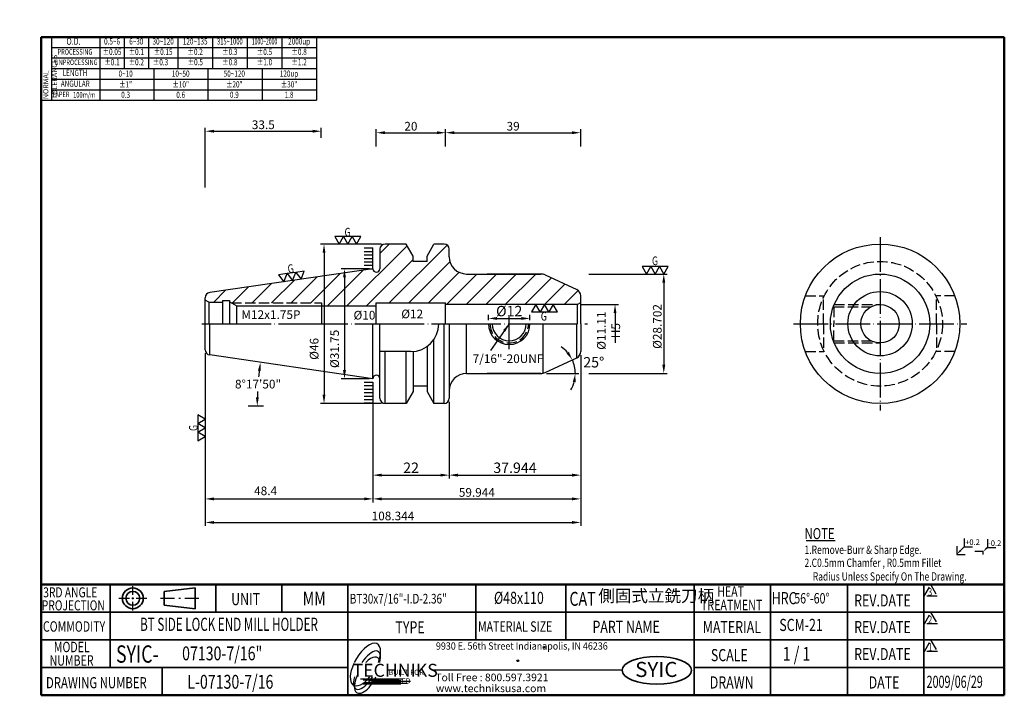
# Model space of a CAD drawing. Extents: x -5 to 279, y 5 to 200.
import ezdxf
from ezdxf.enums import TextEntityAlignment as Align

# ---------------------------------------------------------------- set-up
doc = ezdxf.new("R2010")
doc.units = 0
doc.header["$PDMODE"] = 3
for name, pattern in [('CENTER', [22, 20, -1, 0, -1]), ('CENTERJ', [12, 10, -1, 0, -1]), ('HIDDEN', [4, 3, -1])]:
    doc.linetypes.add(name, pattern=pattern)
doc.layers.get('DEFPOINTS').update_dxf_attribs({"linetype": 'CONTINUOUS', "lineweight": 18})
for name, color, linetype, lineweight in [('圖層1', 1, 'CENTER', 18), ('圖層2', 2, 'CONTINUOUS', 35), ('圖層3', 3, 'HIDDEN', 30), ('圖層4', 4, 'CONTINUOUS', 18), ('圖層5', 6, 'CENTERJ', 18), ('圖層6', 30, 'CONTINUOUS', 50), ('圖層7', 150, 'CONTINUOUS', 5)]:
    doc.layers.add(name, color=color, linetype=linetype, lineweight=lineweight)
doc.styles.add('CNS', font='romans.shx', dxfattribs={"width": 0.75, "bigfont": 'chineset.shx'})
doc.dimstyles.get("Standard").update_dxf_attribs({"dimtxt": 0.18, "dimasz": 0.18, "dimexe": 0.18, "dimexo": 0.0625, "dimgap": 0.09, "dimtad": 0, "dimtih": 1, "dimtoh": 1, "dimdec": 4, "dimzin": 0, "dimdsep": 46, "dimtxsty": 'Standard', "dimcen": 0.09, "dimadec": 0, "dimazin": 0, "dimtfac": 1, "dimtdec": 4, "dimtofl": 0, "dimtmove": 0, "dimatfit": 3, "dimfxl": 0, "dimtolj": 1, "dimtzin": 0, "dimarcsym": 0})

# ---------------------------------------------------------------- blocks, each defined once
blk = doc.blocks.new('*D1149')
at = {"layer": 'DEFPOINTS', "color": 0, "lineweight": -3}
for p in [(156.9, 89.31), (96.95, 68.23), (156.9, 62.06)]:
    blk.add_point(p, dxfattribs=at)
at = {"layer": '圖層4', "lineweight": -2}
for p, q in [((156.9, 88.31), (156.9, 61.06)), ((96.95, 67.23), (96.95, 61.06)), ((99.45, 62.06), (154.4, 62.06))]:
    blk.add_line(p, q, dxfattribs=at)
at = {"layer": '圖層4', "lineweight": -3}
for points in [[(99.45, 62.48), (99.45, 61.64), (96.95, 62.06)], [(154.4, 62.48), (154.4, 61.64), (156.9, 62.06)]]:
    blk.add_solid(points, dxfattribs=at)
at = {"layer": '圖層4', "color": 3, "lineweight": -3, "insert": (126.93, 63.93), "char_height": 2.5, "attachment_point": 5, "style": 'CNS'}
blk.add_mtext('\\A1;59.944', dxfattribs=at)
blk = doc.blocks.new('*D1145')
at = {"layer": 'DEFPOINTS', "color": 0, "lineweight": -3}
for p in [(156.9, 104.59), (48.55, 82.58), (156.9, 55.26)]:
    blk.add_point(p, dxfattribs=at)
at = {"layer": '圖層4', "lineweight": -2}
for p, q in [((156.9, 103.59), (156.9, 54.26)), ((48.55, 81.58), (48.55, 54.26)), ((51.05, 55.26), (154.4, 55.26))]:
    blk.add_line(p, q, dxfattribs=at)
at = {"layer": '圖層4', "lineweight": -3}
for points in [[(51.05, 55.68), (51.05, 54.85), (48.55, 55.26)], [(154.4, 55.68), (154.4, 54.85), (156.9, 55.26)]]:
    blk.add_solid(points, dxfattribs=at)
at = {"layer": '圖層4', "color": 3, "lineweight": -3, "insert": (102.73, 57.14), "char_height": 2.5, "attachment_point": 5, "style": 'CNS'}
blk.add_mtext('\\A1;108.344', dxfattribs=at)
blk = doc.blocks.new('*D1137')
at = {"layer": 'DEFPOINTS', "color": 0, "lineweight": -3}
for p in [(155.74, 102.78), (154.97, 100.93), (129.9, 98.27), (145.4, 98.27), (146.67, 98.55)]:
    blk.add_point(p, dxfattribs=at)
at = {"layer": '圖層4', "lineweight": -2}
blk.add_line((147.07, 98.27), (156.36, 98.27), dxfattribs=at)
for start, end in [(40.4643, 55.9286), (0, 25), (329.0714, 344.5357)]:
    blk.add_arc((146.07, 98.27), 9.29, start, end, dxfattribs=at)
at = {"layer": '圖層4', "lineweight": -3}
for points in [[(153.49, 104.52), (152.79, 104.07), (154.49, 102.19)], [(154.61, 95.84), (155.43, 95.73), (155.36, 98.27)]]:
    blk.add_solid(points, dxfattribs=at)
at = {"layer": '圖層4', "color": 3, "lineweight": -3, "insert": (160.68, 101.5), "char_height": 3, "attachment_point": 5, "style": 'CNS'}
blk.add_mtext('\\A1;25°', dxfattribs=at)
blk = doc.blocks.new('*D1122')
at = {"layer": 'DEFPOINTS', "color": 0, "lineweight": -3}
for p in [(156.9, 167.75), (117.9, 162.76), (156.9, 162.76)]:
    blk.add_point(p, dxfattribs=at)
at = {"layer": '圖層4', "lineweight": -2}
for p, q in [((117.9, 163.76), (117.9, 168.75)), ((120.4, 167.75), (154.4, 167.75)), ((156.9, 163.76), (156.9, 168.75))]:
    blk.add_line(p, q, dxfattribs=at)
at = {"layer": '圖層4', "lineweight": -3}
for points in [[(120.4, 168.17), (120.4, 167.33), (117.9, 167.75)], [(154.4, 168.17), (154.4, 167.33), (156.9, 167.75)]]:
    blk.add_solid(points, dxfattribs=at)
at = {"layer": '圖層4', "color": 3, "lineweight": -3, "insert": (137.4, 169.62), "char_height": 2.5, "attachment_point": 5, "style": 'CNS'}
blk.add_mtext('\\A1;39', dxfattribs=at)
blk = doc.blocks.new('*D1143')
at = {"layer": 'DEFPOINTS', "color": 0, "lineweight": -3}
for p in [(49.84, 103.61), (63.96, 97.29), (96.95, 96.74), (60.98, 88.86), (65.37, 88.86)]:
    blk.add_point(p, dxfattribs=at)
at = {"layer": '圖層4', "lineweight": -2}
for start, end in [(173.341, 174.4618), (177.2386, 178.3618)]:
    blk.add_arc((150.99, 88.86), 87.44, start, end, dxfattribs=at)
at = {"layer": '圖層4', "lineweight": -3}
for points in [[(63.73, 99.05), (64.56, 98.95), (64.47, 101.48)], [(64.01, 91.35), (63.17, 91.37), (63.55, 88.86)]]:
    blk.add_solid(points, dxfattribs=at)
at = {"layer": '圖層4', "color": 3, "lineweight": -3, "insert": (63.78, 95.19), "char_height": 2.5, "attachment_point": 5, "style": 'CNS'}
blk.add_mtext('\\A1;8°17\'50"', dxfattribs=at)
blk = doc.blocks.new('*D1141')
at = {"layer": 'DEFPOINTS', "color": 0, "lineweight": -3}
for p in [(48.55, 105.1), (96.95, 96.74), (96.95, 62.06)]:
    blk.add_point(p, dxfattribs=at)
at = {"layer": '圖層4', "lineweight": -2}
for p, q in [((48.55, 104.1), (48.55, 61.06)), ((96.95, 95.74), (96.95, 61.06)), ((51.05, 62.06), (94.45, 62.06))]:
    blk.add_line(p, q, dxfattribs=at)
at = {"layer": '圖層4', "lineweight": -3}
for points in [[(51.05, 62.48), (51.05, 61.64), (48.55, 62.06)], [(94.45, 62.48), (94.45, 61.64), (96.95, 62.06)]]:
    blk.add_solid(points, dxfattribs=at)
at = {"layer": '圖層4', "color": 3, "lineweight": -3, "insert": (65.97, 64.39), "char_height": 2.5, "attachment_point": 5, "style": 'CNS'}
blk.add_mtext('\\A1;48.4', dxfattribs=at)
blk = doc.blocks.new('*D1117')
at = {"layer": 'DEFPOINTS', "color": 0, "lineweight": -3}
for p in [(82.05, 168.18), (82.05, 165.32), (48.55, 150.96)]:
    blk.add_point(p, dxfattribs=at)
at = {"layer": '圖層4', "lineweight": -2}
for p, q in [((48.55, 151.96), (48.55, 169.18)), ((51.05, 168.18), (79.55, 168.18)), ((82.05, 166.32), (82.05, 169.18))]:
    blk.add_line(p, q, dxfattribs=at)
at = {"layer": '圖層4', "lineweight": -3}
for points in [[(51.05, 168.59), (51.05, 167.76), (48.55, 168.18)], [(79.55, 168.59), (79.55, 167.76), (82.05, 168.18)]]:
    blk.add_solid(points, dxfattribs=at)
at = {"layer": '圖層4', "color": 3, "lineweight": -3, "insert": (65.3, 170.05), "char_height": 2.5, "attachment_point": 5, "style": 'CNS'}
blk.add_mtext('\\A1;33.5', dxfattribs=at)
blk = doc.blocks.new('*D1139')
at = {"layer": 'DEFPOINTS', "color": 0, "lineweight": -3}
for p in [(100.45, 135.62), (82.83, 89.62), (100.45, 89.62)]:
    blk.add_point(p, dxfattribs=at)
at = {"layer": '圖層4', "lineweight": -2}
for p, q in [((99.45, 135.62), (81.83, 135.62)), ((82.83, 133.12), (82.83, 92.12)), ((99.45, 89.62), (81.83, 89.62))]:
    blk.add_line(p, q, dxfattribs=at)
at = {"layer": '圖層4', "lineweight": -3}
for points in [[(82.41, 133.12), (83.24, 133.12), (82.83, 135.62)], [(82.41, 92.12), (83.24, 92.12), (82.83, 89.62)]]:
    blk.add_solid(points, dxfattribs=at)
at = {"layer": '圖層4', "color": 3, "lineweight": -3, "insert": (79.98, 105.36), "char_height": 2.5, "attachment_point": 5, "rotation": 90, "style": 'CNS'}
blk.add_mtext('\\A1;%%c46', dxfattribs=at)
blk = doc.blocks.new('*D1133')
at = {"layer": 'DEFPOINTS', "color": 0, "lineweight": -3}
for p in [(96.95, 128.49), (88.73, 96.74), (96.95, 96.74)]:
    blk.add_point(p, dxfattribs=at)
at = {"layer": '圖層4', "lineweight": -2}
for p, q in [((95.95, 128.49), (87.73, 128.49)), ((88.73, 125.99), (88.73, 99.24)), ((95.95, 96.74), (87.73, 96.74))]:
    blk.add_line(p, q, dxfattribs=at)
at = {"layer": '圖層4', "lineweight": -3}
for points in [[(88.31, 125.99), (89.15, 125.99), (88.73, 128.49)], [(88.31, 99.24), (89.15, 99.24), (88.73, 96.74)]]:
    blk.add_solid(points, dxfattribs=at)
at = {"layer": '圖層4', "color": 3, "lineweight": -3, "insert": (85.88, 105.36), "char_height": 2.5, "attachment_point": 5, "rotation": 90, "style": 'CNS'}
blk.add_mtext('\\A1;%%c31.75', dxfattribs=at)
blk = doc.blocks.new('*D1128')
at = {"layer": 'DEFPOINTS', "color": 0, "lineweight": -3}
for p in [(142.27, 114.15), (130.27, 112.62), (142.27, 112.62)]:
    blk.add_point(p, dxfattribs=at)
at = {"layer": '圖層4', "lineweight": -2}
for p, q in [((130.27, 113.62), (130.27, 115.15)), ((132.77, 114.15), (139.77, 114.15)), ((142.27, 113.62), (142.27, 115.15))]:
    blk.add_line(p, q, dxfattribs=at)
at = {"layer": '圖層4', "lineweight": -3}
for points in [[(132.77, 114.56), (132.77, 113.73), (130.27, 114.15)], [(139.77, 114.56), (139.77, 113.73), (142.27, 114.15)]]:
    blk.add_solid(points, dxfattribs=at)
at = {"layer": '圖層4', "color": 3, "lineweight": -3, "insert": (136.27, 116.27), "char_height": 3, "attachment_point": 5, "style": 'CNS'}
blk.add_mtext('\\A1;%%c12', dxfattribs=at)
blk = doc.blocks.new('*D1123')
at = {"layer": 'DEFPOINTS', "color": 0, "lineweight": -3}
for p in [(117.9, 167.75), (97.9, 162.76), (117.9, 162.76)]:
    blk.add_point(p, dxfattribs=at)
at = {"layer": '圖層4', "lineweight": -2}
for p, q in [((97.9, 163.76), (97.9, 168.75)), ((100.4, 167.75), (115.4, 167.75)), ((117.9, 163.76), (117.9, 168.75))]:
    blk.add_line(p, q, dxfattribs=at)
at = {"layer": '圖層4', "lineweight": -3}
for points in [[(100.4, 168.17), (100.4, 167.33), (97.9, 167.75)], [(115.4, 168.17), (115.4, 167.33), (117.9, 167.75)]]:
    blk.add_solid(points, dxfattribs=at)
at = {"layer": '圖層4', "color": 3, "lineweight": -3, "insert": (107.9, 169.62), "char_height": 2.5, "attachment_point": 5, "style": 'CNS'}
blk.add_mtext('\\A1;20', dxfattribs=at)
blk = doc.blocks.new('*D1135')
at = {"layer": 'DEFPOINTS', "color": 0, "lineweight": -3}
for p in [(158.23, 126.97), (158.23, 98.27), (180.88, 98.27)]:
    blk.add_point(p, dxfattribs=at)
at = {"layer": '圖層4', "lineweight": -2}
for p, q in [((159.23, 126.97), (181.88, 126.97)), ((180.88, 124.47), (180.88, 100.77)), ((159.23, 98.27), (181.88, 98.27))]:
    blk.add_line(p, q, dxfattribs=at)
at = {"layer": '圖層4', "lineweight": -3}
for points in [[(180.46, 124.47), (181.3, 124.47), (180.88, 126.97)], [(180.46, 100.77), (181.3, 100.77), (180.88, 98.27)]]:
    blk.add_solid(points, dxfattribs=at)
at = {"layer": '圖層4', "color": 3, "lineweight": -3, "insert": (179, 111.83), "char_height": 2.5, "attachment_point": 5, "rotation": 90, "style": 'CNS'}
blk.add_mtext('\\A1;%%c28.702', dxfattribs=at)
blk = doc.blocks.new('*D1136')
at = {"layer": 'DEFPOINTS', "color": 0, "lineweight": -3}
for p in [(155.9, 118.17), (158.9, 107.06), (166.81, 107.06)]:
    blk.add_point(p, dxfattribs=at)
at = {"layer": '圖層4', "lineweight": -2}
for p, q in [((156.9, 118.17), (167.81, 118.17)), ((166.81, 115.67), (166.81, 107.06))]:
    blk.add_line(p, q, dxfattribs=at)
at = {"layer": '圖層4', "lineweight": -3}
blk.add_solid([(166.39, 115.67), (167.23, 115.67), (166.81, 118.17)], dxfattribs=at)
at = {"layer": '圖層4', "color": 3, "lineweight": -3, "insert": (164.94, 110.62), "char_height": 2.5, "attachment_point": 5, "rotation": 90, "style": 'CNS'}
blk.add_mtext('\\A1;%%c11.11 H5', dxfattribs=at)
blk = doc.blocks.new('*D1159')
at = {"layer": 'DEFPOINTS', "color": 0, "lineweight": -3}
for p in [(118.95, 91.12), (96.95, 78.4), (118.95, 68.92)]:
    blk.add_point(p, dxfattribs=at)
at = {"layer": '圖層4', "lineweight": -2}
for p, q in [((118.95, 90.12), (118.95, 67.92)), ((96.95, 77.4), (96.95, 67.92)), ((99.45, 68.92), (116.45, 68.92))]:
    blk.add_line(p, q, dxfattribs=at)
at = {"layer": '圖層4', "lineweight": -3}
for points in [[(99.45, 69.34), (99.45, 68.5), (96.95, 68.92)], [(116.45, 69.34), (116.45, 68.5), (118.95, 68.92)]]:
    blk.add_solid(points, dxfattribs=at)
at = {"layer": '圖層4', "color": 3, "lineweight": -3, "insert": (107.95, 71.05), "char_height": 3, "attachment_point": 5, "style": 'CNS'}
blk.add_mtext('\\A1;22', dxfattribs=at)
blk = doc.blocks.new('*D1160')
at = {"layer": 'DEFPOINTS', "color": 0, "lineweight": -3}
for p in [(156.9, 104.59), (118.95, 91.12), (156.9, 68.92)]:
    blk.add_point(p, dxfattribs=at)
at = {"layer": '圖層4', "lineweight": -2}
for p, q in [((156.9, 103.59), (156.9, 67.92)), ((118.95, 90.12), (118.95, 67.92)), ((121.45, 68.92), (154.4, 68.92))]:
    blk.add_line(p, q, dxfattribs=at)
at = {"layer": '圖層4', "lineweight": -3}
for points in [[(121.45, 69.34), (121.45, 68.5), (118.95, 68.92)], [(154.4, 69.34), (154.4, 68.5), (156.9, 68.92)]]:
    blk.add_solid(points, dxfattribs=at)
at = {"layer": '圖層4', "color": 3, "lineweight": -3, "insert": (137.93, 71.05), "char_height": 3, "attachment_point": 5, "style": 'CNS'}
blk.add_mtext('\\A1;37.944', dxfattribs=at)

msp = doc.modelspace()

# ---------------------------------------------------------------- hatches: boundary and pattern name
at = {"layer": '圖層2', "lineweight": -3}
for points in [[(146.2973, 19.4991, 1), (146.2973, 18.9991, 1)], [(139.0079, 15.333, 1), (138.5079, 15.333, 1)]]:
    msp.add_hatch(color=256, dxfattribs=at).paths.add_polyline_path(points)
at = {"layer": '圖層4', "lineweight": -3}
h = msp.add_hatch(dxfattribs=at)
h.set_pattern_fill('_USER', color=256, scale=4, angle=45, style=0, pattern_type=0)
h.set_pattern_definition([(45, (0, 0), (-2.82843, 2.82843), [])])
h.paths.add_polyline_path([(146.6703, 126.6866, 0.10951781), (145.4025, 126.9677), (129.8973, 126.9677), (123.9533, 126.9677, -0.41421356), (118.9533, 131.9677), (118.9533, 134.1167, 0.41421356), (117.4533, 135.6167), (114.5544, 135.6167), (112.5533, 132.1508), (112.5533, 130.6167), (108.5533, 130.6167), (108.5533, 132.1508), (106.5523, 135.6167), (100.4533, 135.6167, 0.41421356), (98.9533, 134.1167), (98.9533, 128.4917, -1), (96.9533, 128.4917), (76.2169, 125.4676), (76.2169, 125.4676), (76.2169, 125.4676), (49.8369, 121.6205, 0.37240723), (48.5533, 120.1362), (48.5533, 119.4441), (49.5533, 118.8667), (53.5533, 118.8667), (53.5533, 119.3667), (55.5533, 119.3667), (55.5533, 118.8964), (56.0378, 118.6167), (82.0533, 118.6167), (82.0533, 117.7417), (97.8973, 117.7417), (97.8973, 118.6167), (117.8973, 118.6167), (117.8973, 118.1717), (155.8973, 118.1717), (156.8973, 118.7491), (156.8973, 120.6436, 0.29147342), (155.7426, 122.4562)])
h = msp.add_hatch(dxfattribs=at)
h.set_pattern_fill('_USER', color=256, style=0, pattern_type=0)
h.set_pattern_definition([(0, (-32.8178, 34.4917), (0, 1), [])])
h.paths.add_polyline_path([(96.9533, 134.8591), (94.4533, 134.8591), (94.4533, 127.8591), (96.9533, 127.8591)])
h = msp.add_hatch(dxfattribs=at)
h.set_pattern_fill('_USER', color=256, style=0, pattern_type=0)
h.set_pattern_definition([(0, (-32.8178, -4.2583), (0, 1), [])])
h.paths.add_polyline_path([(96.9533, 96.1091), (94.4533, 96.1091), (94.4533, 89.1091), (96.9533, 89.1091)])

# ---------------------------------------------------------------- linework, layer by layer
at = {"layer": '圖層1', "lineweight": -3}
for p, q in [((47.5533, 112.6167), (158.8973, 112.6167)), ((136.7259, 112.6167), (136.9603, 112.6167))]:
    msp.add_line(p, q, dxfattribs=at)
at = {"layer": '圖層2', "lineweight": -3}
for p, q in [((4.1526, 186.2717), (80.6526, 186.2717)), ((98.9533, 134.1167), (98.9533, 128.4917)), ((106.5523, 135.6167), (100.4533, 135.6167)), ((108.5533, 132.1508), (106.5523, 135.6167)), ((112.5533, 132.1508), (114.5544, 135.6167)), ((117.4533, 135.6167), (114.5544, 135.6167)), ((118.9533, 131.9677), (118.9533, 134.1167)), ((108.5533, 130.6167), (108.5533, 132.1508)), ((112.5533, 130.6167), (112.5533, 132.1508)), ((96.9533, 128.4917), (49.8369, 121.6205)), ((112.5533, 130.6167), (108.5533, 130.6167)), ((123.9533, 126.9677), (145.4025, 126.9677)), ((145.4025, 126.9677), (129.8973, 126.9677)), ((146.6703, 126.6866), (155.7426, 122.4562)), ((48.5533, 112.6167), (48.5533, 120.1362)), ((49.5533, 118.8667), (48.5533, 119.4441)), ((53.5533, 119.3667), (55.5533, 119.3667)), ((53.5533, 119.3667), (53.5533, 112.6167)), ((55.5533, 119.3667), (55.5533, 112.6167)), ((156.8973, 112.6167), (156.8973, 120.6436)), ((49.5533, 118.8667), (53.5533, 118.8667)), ((57.5533, 117.7417), (55.5533, 118.8964)), ((57.5533, 117.7417), (97.8973, 117.7417)), ((57.5533, 117.7417), (57.5533, 112.6167)), ((82.0533, 118.6167), (82.0533, 112.6167)), ((97.8973, 118.6167), (117.8973, 118.6167)), ((97.8973, 112.6167), (97.8973, 118.6167)), ((117.8973, 112.6167), (117.8973, 118.6167)), ((155.8973, 118.1717), (117.8973, 118.1717)), ((155.8973, 118.1717), (156.8973, 118.7491)), ((48.5533, 105.0972), (48.5533, 112.6167)), ((49.8369, 103.6129), (49.8369, 112.6167)), ((96.9533, 96.7417), (96.9533, 112.6167)), ((98.9533, 91.1167), (98.9533, 112.6167)), ((118.9533, 112.6167), (118.9533, 91.1167)), ((146.0676, 98.3404), (146.0676, 112.6167)), ((156.8973, 112.6167), (156.8973, 104.5899)), ((114.5544, 89.6167), (114.5544, 108.0817)), ((112.5533, 106.0456), (112.5533, 93.0826)), ((96.9533, 96.7417), (49.8369, 103.6129)), ((107.9033, 104.5667), (98.9533, 104.5667)), ((106.5523, 89.6167), (106.5523, 104.5667)), ((108.5533, 104.593), (108.5533, 93.0826)), ((146.6703, 98.5468), (155.7426, 102.7772)), ((123.9533, 98.2657), (145.4025, 98.2657)), ((145.4025, 98.2657), (129.8973, 98.2657)), ((112.5533, 94.6167), (108.5533, 94.6167)), ((108.5533, 93.0826), (106.5523, 89.6167)), ((112.5533, 93.0826), (114.5544, 89.6167)), ((106.5523, 89.6167), (100.4533, 89.6167)), ((117.4533, 89.6167), (114.5544, 89.6167)), ((230.3284, 49.968), (221.9443, 49.968))]:
    msp.add_line(p, q, dxfattribs=at)
at = {"layer": '圖層2'}
for p, q in [((21.1526, 37.3717), (21.1526, 13.3717)), ((51.6526, 37.3717), (51.6526, 29.3717)), ((70.6526, 37.3717), (70.6526, 29.3717)), ((89.6526, 37.3717), (89.6526, 5.3717)), ((126.6526, 37.3717), (126.6526, 21.3717)), ((152.6526, 37.3717), (152.6526, 21.3717)), ((189.6526, 37.3717), (189.6526, 5.3717)), ((211.6526, 37.3717), (211.6526, 5.3717)), ((233.9026, 5.3717), (233.9026, 37.3717)), ((255.9026, 37.3717), (255.9026, 5.3717)), ((36.6526, 35.3717), (45.6526, 36.3717)), ((36.6526, 33.3717), (36.6526, 35.3717)), ((45.6526, 36.3717), (45.6526, 30.3717)), ((36.6526, 33.3717), (36.6526, 31.3717)), ((36.6526, 31.3717), (45.6526, 30.3717)), ((279.1526, 29.3717), (1.1526, 29.3717)), ((1.1526, 21.3717), (279.1526, 21.3717)), ((89.6526, 13.3717), (1.1526, 13.3717)), ((36.1526, 5.3717), (36.1526, 13.3717)), ((36.1526, 13.3717), (44.1526, 13.3717)), ((279.1526, 13.3717), (189.6526, 13.3717))]:
    msp.add_line(p, q, dxfattribs=at)
at = {"layer": '圖層2', "lineweight": -3}
for centre, radius in [((243.3005, 112.6167), 23), ((243.3005, 112.6167), 14.351), ((243.3005, 112.6167), 9.301), ((243.3005, 112.6167), 5.555), ((146.2973, 19.2491), 0.25), ((138.7579, 15.333), 0.25)]:
    msp.add_circle(centre, radius, dxfattribs=at)
at = {"layer": '圖層2'}
for radius in [3, 2]:
    msp.add_circle((27.6526, 33.3717), radius, dxfattribs=at)
at = {"layer": '圖層2', "lineweight": -3}
for centre, radius, start, end in [((0, 195.3717), 5, 0, 0), ((100.4533, 134.1167), 1.5, 90, 180), ((117.4533, 134.1167), 1.5, 0, 90), ((123.9533, 131.9677), 5, 180, 270), ((97.9533, 128.4917), 1, 180, 0), ((145.4025, 123.9677), 3, 65, 90), ((154.8973, 120.6436), 2, 0, 65), ((50.0533, 120.1362), 1.5, 98.297222, 180), ((107.9033, 112.6167), 8.05, 270, 0), ((50.0533, 105.0972), 1.5, 180, 261.702778), ((154.8973, 104.5899), 2, 295, 0), ((97.9533, 96.7417), 1, 0, 180), ((123.9533, 93.2657), 5, 90, 180), ((145.4025, 101.2657), 3, 270, 295), ((100.4533, 91.1167), 1.5, 180, 270), ((117.4533, 91.1167), 1.5, 270, 0)]:
    msp.add_arc(centre, radius, start, end, dxfattribs=at)
for start_param, end_param in [(1.92229717, 4.87417745), (4.92507278, 7.48825261)]:
    msp.add_ellipse((94.7805, 14.2585), major_axis=(-3.4375, -5.9539), ratio=0.45454545, start_param=start_param, end_param=end_param, dxfattribs=at)
at = {"layer": '圖層2'}
msp.add_ellipse((178.8728, 12.5811), major_axis=(10, 0), ratio=0.4, dxfattribs=at)
at = {"layer": '圖層3', "lineweight": -3}
for p, q in [((221.7552, 120.6667), (227.0005, 120.6667)), ((227.0005, 112.6167), (227.0005, 120.6667)), ((264.8457, 120.6667), (259.6005, 120.6667)), ((259.6005, 112.6167), (259.6005, 120.6667)), ((56.0378, 118.6167), (82.0533, 118.6167)), ((229.9495, 117.5367), (229.8563, 117.6373)), ((229.9495, 117.5367), (240.7214, 117.5367)), ((229.9495, 117.5367), (229.9495, 112.6167)), ((230.0682, 118.1717), (243.3005, 118.1717)), ((227.0005, 112.6167), (227.0005, 104.5667)), ((229.9495, 107.6967), (229.9495, 112.6167)), ((259.6005, 112.6167), (259.6005, 104.5667)), ((229.9495, 107.6967), (229.8563, 107.5961)), ((229.9495, 107.6967), (240.7214, 107.6967)), ((230.0682, 107.0617), (243.3005, 107.0617)), ((221.7552, 104.5667), (227.0005, 104.5667)), ((264.8457, 104.5667), (259.6005, 104.5667)), ((265.4196, 48.4352), (265.4196, 46.0352)), ((265.4196, 46.0352), (267.8196, 46.0352)), ((273.0322, 46.8352), (270.6322, 46.8352)), ((273.0322, 46.0352), (273.0322, 46.8352))]:
    msp.add_line(p, q, dxfattribs=at)
for points in [[(257.9326, 37.2563), (259.8076, 34.0087), (256.0576, 34.0087)], [(257.9526, 29.2217), (259.8276, 25.9741), (256.0776, 25.9741)], [(257.9526, 21.2217), (259.8276, 17.9741), (256.0776, 17.9741)]]:
    msp.add_lwpolyline(points, close=True, dxfattribs=at)
msp.add_circle((243.3005, 112.6167), 18, dxfattribs=at)
msp.add_arc((136.2673, 112.6167), 5.555, 180, 0, dxfattribs=at)
at = {"layer": '圖層3', "linetype": 'Continuous', "lineweight": -3}
for centre, start_param, end_param in [((95.3091, 12.6235), 8.49166657, 10.81181151), ((95.1216, 12.6235), 5.29868529, 7.72160748)]:
    msp.add_ellipse(centre, major_axis=(-3.125, -5.4127), ratio=0.4, start_param=start_param, end_param=end_param, dxfattribs=at)
at = {"layer": '圖層4', "lineweight": -3}
for p, q in [((1.1526, 195.3717), (80.6526, 195.3717)), ((1.1526, 195.3717), (1.1526, 177.1717)), ((4.1526, 195.3717), (4.1526, 177.1717)), ((18.1526, 195.3717), (18.1526, 186.2717)), ((25.1526, 195.3717), (25.1526, 186.2717)), ((32.1526, 195.3717), (32.1526, 186.2717)), ((40.6526, 195.3717), (40.6526, 186.2717)), ((50.6526, 195.3717), (50.6526, 186.2717)), ((60.6526, 195.3717), (60.6526, 186.2717)), ((70.6526, 195.3717), (70.6526, 186.2717)), ((80.6526, 195.3717), (80.6526, 177.1717)), ((4.1526, 192.3717), (80.6526, 192.3717)), ((4.1526, 189.3717), (80.6526, 189.3717)), ((18.1526, 186.2717), (18.1526, 177.1717)), ((33.7776, 177.1717), (33.7776, 186.2717)), ((49.4026, 177.1717), (49.4026, 186.2717)), ((65.0276, 177.1717), (65.0276, 186.2717)), ((4.1526, 183.1717), (80.6526, 183.1717)), ((4.1526, 180.1717), (80.6526, 180.1717)), ((1.1526, 177.1717), (80.6526, 177.1717)), ((96.9533, 128.4917), (96.9533, 134.4917)), ((49.5533, 118.8667), (49.5533, 112.6167)), ((155.8973, 118.1717), (155.8973, 112.6167)), ((117.4533, 89.6167), (117.4533, 112.6167)), ((123.9533, 98.2657), (123.9533, 112.6167)), ((155.7426, 102.7772), (155.7426, 112.6167)), ((100.4533, 89.6167), (100.4533, 104.5667)), ((96.9533, 94.7417), (96.9533, 68.6035)), ((65.3737, 88.8607), (60.9792, 88.8607)), ((267.5798, 50.6378), (267.5798, 48.2378)), ((274.2651, 50.4667), (274.2651, 48.0667)), ((267.5798, 48.2378), (269.9798, 48.2378)), ((274.2651, 48.0667), (276.6651, 48.0667)), ((113.9424, 12.7674), (168.5405, 12.7674))]:
    msp.add_line(p, q, dxfattribs=at)
for points in [[(87.1538, 135.6167), (88.4038, 137.7818), (85.9038, 137.7818)], [(89.6538, 135.6167), (90.9038, 137.7818), (88.4038, 137.7818)], [(92.1538, 135.6167), (93.4038, 137.7818), (90.9038, 137.7818)], [(175.8795, 126.9677), (177.1295, 129.1328), (174.6295, 129.1328)], [(178.3795, 126.9677), (179.6295, 129.1328), (177.1295, 129.1328)], [(180.8795, 126.9677), (182.1295, 129.1328), (179.6295, 129.1328)], [(71.2693, 124.7461), (72.1938, 127.0689), (69.7199, 126.7081)], [(73.7431, 125.1069), (74.6676, 127.4296), (72.1938, 127.0689)], [(76.2169, 125.4676), (77.1414, 127.7904), (74.6676, 127.4296)], [(143.9785, 118.1717), (142.7285, 116.0066), (145.2285, 116.0066)], [(146.4785, 118.1717), (145.2285, 116.0066), (147.7285, 116.0066)], [(148.9785, 118.1717), (147.7285, 116.0066), (150.2285, 116.0066)], [(48.5533, 85.0779), (46.3883, 86.3279), (46.3883, 83.8279)], [(48.5533, 82.5779), (46.3883, 83.8279), (46.3883, 81.3279)], [(48.5533, 80.0779), (46.3883, 81.3279), (46.3883, 78.8279)]]:
    msp.add_lwpolyline(points, close=True, dxfattribs=at)
for points in [[(266.5399, 47.1775), (267.5798, 48.2378)], [(274.1643, 47.9659), (274.2651, 48.0667)]]:
    msp.add_lwpolyline(points, dxfattribs=at)
for radius in [6, 4.92]:
    msp.add_arc((136.2673, 112.6167), radius, 180, 0, dxfattribs=at)
for centre, start_param, end_param in [((95.4411, 11.4057), 8.98321015, 10.49465925), ((95.1503, 10.9716), 4.86992702, 8.04516986)]:
    msp.add_ellipse(centre, major_axis=(-2.8125, -4.8714), ratio=0.44444444, start_param=start_param, end_param=end_param, dxfattribs=at)
for points in [[(266.7303, 46.9908), (265.4196, 46.0352), (266.3495, 47.3642)], [(274.3527, 47.7772), (273.0322, 46.8352), (273.9758, 48.1546)]]:
    msp.add_solid(points, dxfattribs=at)
at = {"layer": '圖層5', "lineweight": -3}
for p, q in [((243.3005, 137.6167), (243.3005, 87.6167)), ((136.2673, 105.236), (136.2673, 114.6167)), ((218.3005, 112.6167), (268.3005, 112.6167)), ((27.6526, 34.3717), (27.6526, 36.8717)), ((23.6526, 33.3717), (26.6526, 33.3717)), ((27.4026, 33.3717), (27.9026, 33.3717)), ((27.6526, 33.1217), (27.6526, 33.6217)), ((27.6526, 29.8717), (27.6526, 32.3717)), ((28.6526, 33.3717), (31.6526, 33.3717)), ((35.6526, 33.3717), (39.6526, 33.3717)), ((40.9026, 33.3717), (41.4026, 33.3717)), ((42.6526, 33.3717), (46.6526, 33.3717))]:
    msp.add_line(p, q, dxfattribs=at)
at = {"layer": '圖層6'}
for p, q in [((279.1526, 195.3717), (1.1526, 195.3717)), ((1.1526, 195.3717), (1.1526, 5.3717)), ((279.1526, 5.3717), (279.1526, 195.3717)), ((1.1526, 37.3717), (279.1526, 37.3717)), ((1.1526, 5.3717), (279.1526, 5.3717))]:
    msp.add_line(p, q, dxfattribs=at)
at = {"layer": '圖層7', "lineweight": -3}
for p, q in [((93.394, 10.0983), (105.5693, 10.0983)), ((93.9959, 8.6735), (104.9792, 8.6735)), ((94.092, 9.882), (104.387, 9.882)), ((94.6359, 9.0763), (104.9762, 9.0763)), ((95.9118, 9.666), (104.9715, 9.666)), ((96.532, 9.2834), (104.9747, 9.2834)), ((97.1291, 8.8922), (106.8526, 8.8922)), ((97.1536, 9.4674), (107.739, 9.4674))]:
    msp.add_line(p, q, dxfattribs=at)

# ---------------------------------------------------------------- texts
at = {"layer": '圖層2', "lineweight": -3, "style": 'CNS', "width": 0.75}
for s, height, p in [('NOTE', 3.2, (221.4977, 50.4511)), ('3RD ANGLE', 2.9, (1.7899, 33.6422)), ('UNIT', 3.5, (56.0328, 31.3978)), ('BT30x7/16"-I.D-2.36"', 2.8, (90.2718, 31.8601)), ('%%C48x110', 3.5, (131.8766, 31.7472)), ('CAT', 4, (153.6641, 31.2125)), ('HEAT', 3, (196.2831, 33.8228)), ('REV.DATE', 3.5, (235.8205, 31.0099)), ('PROJECTION', 2.9, (1.3753, 29.8805)), ('TREATMENT', 3, (191.6296, 29.9452)), ('COMMODITY', 3, (1.7078, 23.7365)), ('TYPE', 3.5, (103.4374, 23.2549)), ('MATERIAL SIZE', 3, (127.2573, 23.7296)), ('PART NAME', 3.5, (160.3026, 23.4008)), ('MATERIAL', 3.5, (192.1466, 23.3137)), ('REV.DATE', 3.5, (235.8205, 23.3112)), ('MODEL', 3, (4.8517, 17.8172)), ('07130-7/16"', 4, (41.8689, 15.4726)), ('SCALE', 3.5, (194.4689, 15.2259)), ('REV.DATE', 3.5, (235.8205, 15.527)), ('NUMBER', 3, (3.6186, 13.9368)), ('L-07130-7/16', 4, (43.3762, 7.2726)), ('DRAWING NUMBER', 3.2, (2.5886, 7.4116)), ('DRAWN', 3.5, (194.1509, 7.3367)), ('DATE', 3.5, (239.9986, 7.3335))]:
    msp.add_text(s, height=height, dxfattribs=at).set_placement(p)
at = {"layer": '圖層2', "style": 'CNS', "width": 0.75}
for s, height, p in [('MM', 4, (76.6816, 31.2982)), ('SCM-21', 3.5, (214.221, 23.9363)), ('SYIC-', 5, (22.8068, 14.781)), ('SYIC-', 5, (22.8068, 14.781)), ('1 / 1', 4, (215.2152, 15.3303))]:
    msp.add_text(s, height=height, dxfattribs=at).set_placement(p)
msp.add_text('HRC', height=3.5, dxfattribs=at).set_placement((212.0267, 33.4128), align=Align.MIDDLE_LEFT)
at = {"layer": '圖層2', "lineweight": -3, "style": 'CNS', "width": 0.65}
msp.add_text('BT SIDE LOCK END MILL HOLDER', height=3.8, dxfattribs=at).set_placement((55.4026, 25.3717), align=Align.MIDDLE)
at = {"layer": '圖層2', "color": 3, "lineweight": -3, "insert": (125.7149, 103.7777), "char_height": 2.5, "attachment_point": 1, "style": 'CNS'}
msp.add_mtext('7/16"-20UNF', dxfattribs=at)
at = {"layer": '圖層2', "color": 2, "lineweight": -3, "insert": (91.0406, 14.4611), "char_height": 3.75, "attachment_point": 1, "style": 'CNS'}
msp.add_mtext('{\\Fitalict.shx;TECHNIKS }', dxfattribs=at)
at = {"layer": '圖層3', "lineweight": -3, "style": 'CNS'}
for s, height, width, p in [('O.D.', 2, 0.75, (10.5228, 193.8717)), ('0.5~6', 1.8, 0.75, (21.6526, 193.8717)), ('6~30', 1.8, 0.75, (28.6526, 193.8717)), ('30~120', 1.8, 0.75, (36.4026, 193.8717)), ('120~135', 1.8, 0.75, (45.6526, 193.8717)), ('315~1000', 1.8, 0.68, (55.6526, 193.8717)), ('1000~2000', 1.8, 0.6, (65.6526, 193.8717)), ('2000up', 1.8, 0.75, (75.6526, 193.8717)), ('PROCESSING', 1.6, 0.75, (10.948, 190.8717)), ('%%P0.05', 1.8, 0.75, (21.6526, 190.8717)), ('%%P0.1', 1.8, 0.75, (28.6526, 190.8717)), ('%%P0.15', 1.8, 0.75, (36.4026, 190.8717)), ('%%P0.2', 1.8, 0.75, (45.6526, 190.8717)), ('%%P0.3', 1.8, 0.75, (55.6526, 190.8717)), ('%%P0.5', 1.8, 0.75, (65.6526, 190.8717)), ('%%P0.8', 1.8, 0.75, (75.6526, 190.8717)), ('UNPROCESSING', 1.6, 0.75, (11.2669, 187.8717)), ('%%P0.1', 1.8, 0.75, (21.6526, 187.8717)), ('%%P0.2', 1.8, 0.75, (28.6526, 187.8717)), ('%%P0.3', 1.8, 0.75, (35.6526, 187.8717)), ('%%P0.5', 1.8, 0.75, (45.6787, 187.8717)), ('%%P0.8', 1.8, 0.75, (55.6526, 187.8717)), ('%%P1.0', 1.8, 0.75, (65.6526, 187.8717)), ('%%P1.2', 1.8, 0.75, (75.6526, 187.8717)), ('LENGTH', 1.8, 0.75, (10.9606, 184.7717)), ('0~10', 1.8, 0.75, (25.5777, 184.5699)), ('10~50', 1.8, 0.75, (41.4724, 184.5699)), ('50~120', 1.8, 0.75, (56.9419, 184.5699)), ('120up', 1.8, 0.75, (72.7303, 184.5699)), ('ANGULAR', 1.8, 0.75, (11.0469, 181.6717)), ('%%p1"', 1.8, 0.75, (25.5777, 181.4699)), ('%%p10"', 1.8, 0.75, (41.4724, 181.4699)), ('%%p20"', 1.8, 0.75, (56.9419, 181.4699)), ('%%p30"', 1.8, 0.75, (72.7303, 181.4699)), ('TAPER', 1.6, 0.75, (6.8472, 178.6142)), ('100m/m', 1.6, 0.75, (13.6228, 178.465)), ('0.3', 1.8, 0.75, (25.5777, 178.4699)), ('0.6', 1.8, 0.75, (41.4724, 178.4699)), ('0.9', 1.8, 0.75, (56.9419, 178.4699)), ('1.8', 1.8, 0.75, (72.7303, 178.4699))]:
    msp.add_text(s, height=height, dxfattribs=dict(at, width=width)).set_placement(p, align=Align.MIDDLE)
for s, height, width, p in [('1.Remove-Burr & Sharp Edge.', 2.4, 0.75, (221.4977, 46.1753)), ('2.C0.5mm Chamfer , R0.5mm Fillet ', 2.4, 0.75, (221.4977, 42.425)), ('Radius Unless Specify On The Drawing.', 2.4, 0.75, (223.8837, 38.4808)), (' 56%%D-60%%D', 3, 0.75, (217.8443, 31.8809)), ('2009/06/29', 3.5, 0.65, (256.7294, 7.5256))]:
    msp.add_text(s, height=height, dxfattribs=dict(at, width=width)).set_placement(p)
at = {"layer": '圖層3', "style": 'CNS', "width": 0.9}
msp.add_text('9930 E. 56th Street Indianapolis, IN 46236', height=2.1, dxfattribs=at).set_placement((115.125, 18.5532))
at = {"layer": '圖層3', "style": 'CNS'}
for s, p in [('Toll Free : 800.597.3921', (114.9444, 9.4407)), ('www.techniksusa.com', (115.1106, 6.2864))]:
    msp.add_text(s, height=2.2, dxfattribs=at).set_placement(p)
at = {"layer": '圖層3', "lineweight": -3, "insert": (101.4671, 12.7674), "char_height": 1.5, "attachment_point": 1, "style": 'CNS'}
msp.add_mtext('{\\fTechnic|b0|i0|c2|p2;BUILT FOR SPEED\\Fitalict.shx;\\H2.727x; }', dxfattribs=at)
at = {"layer": '圖層4', "lineweight": -3, "style": 'CNS', "width": 0.75}
for p in [(88.7404, 137.8021), (177.4662, 129.5325), (145.3864, 113.5228)]:
    msp.add_text('G', height=2.5, dxfattribs=at).set_placement(p)
for rotation, p in [(8.29722, (72.524, 127.1375)), (90, (46.368, 81.6646))]:
    msp.add_text('G', height=2.5, rotation=rotation, dxfattribs=at).set_placement(p)
at = {"layer": '圖層4', "style": 'CNS', "width": 0.75}
for s, height, p in [('3', 2.2, (257.104, 34.1178)), ('2', 2.2, (257.1066, 26.1163)), ('1', 2.4, (257.0599, 18.1012))]:
    msp.add_text(s, height=height, dxfattribs=at).set_placement(p)
at = {"layer": '圖層4', "color": 3, "lineweight": -3, "insert": (1.7908, 177.4324), "char_height": 1.5, "attachment_point": 1, "rotation": 90, "style": 'CNS'}
msp.add_mtext('NORMAL{\\H0.8x; }TOLERANCES', dxfattribs=at)
at = {"layer": '圖層4', "color": 3, "lineweight": -3, "attachment_point": 1, "style": 'CNS'}
for s, insert, char_height in [('M12x1.75P', (58.9877, 116.4941), 2.5), ('%%c12', (105.115, 116.6923), 2.5), ('%%c10', (91.3415, 116.3317), 2.5), ('+0.2', (267.8631, 50.3783), 1.6), ('\\A1;-0.2', (274.494, 50.0876), 1.6), ('{\\f新細明體|b0|i0|c136|p18;側固式立銑刀柄}', (161.9893, 35.8335), 3.5)]:
    msp.add_mtext(s, dxfattribs=dict(at, insert=insert, char_height=char_height))
at = {"layer": '圖層6', "style": 'CNS'}
msp.add_text('SYIC', height=4, dxfattribs=at).set_placement((172.6245, 10.6649), (184.815, 10.6649), align=Align.ALIGNED)

# ---------------------------------------------------------------- dimensions: what is measured, and where the dimension line sits
at = {"layer": '圖層4', "lineweight": -3}
for base, p1, p2, override, picture, middle in [((82.0533, 168.1778), (48.5533, 150.9553), (82.0533, 165.3213), {"dimtxt": 2.5, "dimasz": 2.5, "dimexe": 1, "dimexo": 1, "dimgap": 0.625, "dimtad": 1, "dimtih": 0, "dimtoh": 0, "dimdec": 3, "dimzin": 8, "dimtxsty": 'CNS', "dimcen": 0, "dimclrd": 256, "dimclre": 256, "dimclrt": 3, "dimadec": 4, "dimazin": 2, "dimtp": 0.3, "dimtm": -0.25, "dimtfac": 0.6, "dimtdec": 3, "dimtmove": 2, "dimtzin": 8}, '*D1117', (65.3033, 170.0528)), ((117.8973, 167.7496), (97.8973, 162.756), (117.8973, 162.756), {"dimtxt": 2.5, "dimasz": 2.5, "dimexe": 1, "dimexo": 1, "dimgap": 0.625, "dimtad": 1, "dimtih": 0, "dimtoh": 0, "dimdec": 3, "dimzin": 8, "dimtxsty": 'CNS', "dimcen": 0, "dimclrd": 256, "dimclre": 256, "dimclrt": 3, "dimadec": 4, "dimazin": 2, "dimtp": 0.3, "dimtm": -0.25, "dimtfac": 0.6, "dimtdec": 3, "dimtmove": 2, "dimtzin": 8}, '*D1123', (107.8973, 169.6246)), ((156.8973, 167.7496), (117.8973, 162.756), (156.8973, 162.756), {"dimtxt": 2.5, "dimasz": 2.5, "dimexe": 1, "dimexo": 1, "dimgap": 0.625, "dimtad": 1, "dimtih": 0, "dimtoh": 0, "dimdec": 3, "dimzin": 8, "dimtxsty": 'CNS', "dimcen": 0, "dimclrd": 256, "dimclre": 256, "dimclrt": 3, "dimadec": 4, "dimazin": 2, "dimtp": 0.3, "dimtm": -0.25, "dimtfac": 0.6, "dimtdec": 3, "dimtmove": 2, "dimtzin": 8}, '*D1122', (137.3973, 169.6246)), ((156.8973, 55.2644), (48.5533, 82.5779), (156.8973, 104.5899), {"dimtxt": 2.5, "dimasz": 2.5, "dimexe": 1, "dimexo": 1, "dimgap": 0.625, "dimtad": 1, "dimtih": 0, "dimtoh": 0, "dimdec": 3, "dimzin": 8, "dimtxsty": 'CNS', "dimcen": 0, "dimclrd": 256, "dimclre": 256, "dimclrt": 3, "dimadec": 4, "dimazin": 2, "dimtp": 0.3, "dimtm": -0.25, "dimtfac": 0.6, "dimtdec": 3, "dimtmove": 2, "dimtzin": 8}, '*D1145', (102.7253, 57.1394)), ((156.8973, 68.921), (118.9533, 91.1167), (156.8973, 104.5899), {"dimtxt": 3, "dimasz": 2.5, "dimexe": 1, "dimexo": 1, "dimgap": 0.625, "dimtad": 1, "dimtih": 0, "dimtoh": 0, "dimdec": 3, "dimzin": 8, "dimtxsty": 'CNS', "dimcen": 0, "dimclrd": 256, "dimclre": 256, "dimclrt": 3, "dimazin": 2, "dimtm": 0.1, "dimtfac": 0.6, "dimtdec": 3, "dimtmove": 2, "dimtzin": 8}, '*D1160', (137.9253, 71.046)), ((118.9533, 68.921), (96.9533, 78.4001), (118.9533, 91.1167), {"dimtxt": 3, "dimasz": 2.5, "dimexe": 1, "dimexo": 1, "dimgap": 0.625, "dimtad": 1, "dimtih": 0, "dimtoh": 0, "dimdec": 3, "dimzin": 8, "dimtxsty": 'CNS', "dimcen": 0, "dimclrd": 256, "dimclre": 256, "dimclrt": 3, "dimazin": 2, "dimtm": 0.1, "dimtfac": 0.6, "dimtdec": 3, "dimtmove": 2, "dimtzin": 8}, '*D1159', (107.9533, 71.046)), ((156.8973, 62.0586), (96.9533, 68.229), (156.8973, 89.3079), {"dimtxt": 2.5, "dimasz": 2.5, "dimexe": 1, "dimexo": 1, "dimgap": 0.625, "dimtad": 1, "dimtih": 0, "dimtoh": 0, "dimdec": 3, "dimzin": 8, "dimtxsty": 'CNS', "dimcen": 0, "dimclrd": 256, "dimclre": 256, "dimclrt": 3, "dimadec": 4, "dimazin": 2, "dimtp": 0.3, "dimtm": -0.25, "dimtfac": 0.6, "dimtdec": 3, "dimtmove": 2, "dimtzin": 8}, '*D1149', (126.9253, 63.9336))]:
    dim = msp.add_linear_dim(base=base, p1=p1, p2=p2, dimstyle='Standard', override=override, dxfattribs=at)
    dim.commit()
    dim.dimension.update_dxf_attribs({"geometry": picture, "text_midpoint": middle})
for base, p1, p2, picture, middle in [((82.8277, 89.6167), (100.4533, 135.6167), (100.4533, 89.6167), '*D1139', (79.9821, 105.3579)), ((88.7296, 96.7417), (96.9533, 128.4917), (96.9533, 96.7417), '*D1133', (85.884, 105.3579))]:
    dim = msp.add_linear_dim(base=base, p1=p1, p2=p2, angle=90, dimstyle='Standard', override={"dimtxt": 2.5, "dimasz": 2.5, "dimexe": 1, "dimexo": 1, "dimgap": 0.625, "dimtad": 1, "dimtih": 0, "dimtoh": 0, "dimdec": 3, "dimzin": 8, "dimpost": '%%c<>', "dimtxsty": 'CNS', "dimcen": 0, "dimclrd": 256, "dimclre": 256, "dimclrt": 3, "dimaunit": 1, "dimadec": 4, "dimazin": 2, "dimtol": 0, "dimlim": 0, "dimtp": 0.25, "dimtm": -0.2, "dimtfac": 0.6, "dimtdec": 3, "dimtmove": 2, "dimtzin": 8}, dxfattribs=at)
    dim.commit()
    dim.dimension.update_dxf_attribs({"geometry": picture, "text_midpoint": middle, "dimtype": 160})
for base, p1, p2, text, override, picture, middle in [((180.8795, 98.2657), (158.2324, 126.9677), (158.2324, 98.2657), '%%c<>', {"dimtxt": 2.5, "dimasz": 2.5, "dimexe": 1, "dimexo": 1, "dimgap": 0.625, "dimtad": 1, "dimtih": 0, "dimtoh": 0, "dimdec": 3, "dimzin": 8, "dimtxsty": 'CNS', "dimcen": 0, "dimclrd": 256, "dimclre": 256, "dimclrt": 3, "dimadec": 4, "dimazin": 2, "dimtol": 0, "dimlim": 0, "dimtp": 0.15, "dimtm": -0.1, "dimtfac": 0.6, "dimtdec": 3, "dimtzin": 8}, '*D1135', (180.8795, 111.8278)), ((166.811, 107.0617), (155.8973, 118.1717), (158.8973, 107.0617), '%%c<> H5', {"dimtxt": 2.5, "dimasz": 2.5, "dimexe": 1, "dimexo": 1, "dimgap": 0.625, "dimtad": 1, "dimtih": 0, "dimtoh": 0, "dimdec": 3, "dimzin": 8, "dimtxsty": 'CNS', "dimcen": 0, "dimse2": 1, "dimsd2": 1, "dimclrd": 256, "dimclre": 256, "dimclrt": 3, "dimadec": 4, "dimazin": 2, "dimtol": 0, "dimlim": 0, "dimtp": -0.15, "dimtm": 0.2, "dimtfac": 0.6, "dimtdec": 3, "dimtmove": 1, "dimtzin": 8}, '*D1136', (166.811, 110.6167))]:
    dim = msp.add_linear_dim(base=base, p1=p1, p2=p2, angle=90, text=text, dimstyle='Standard', override=override, dxfattribs=at)
    dim.commit()
    dim.dimension.update_dxf_attribs({"geometry": picture, "text_midpoint": middle, "dimtype": 160})
dim = msp.add_linear_dim(base=(142.2673, 114.145), p1=(130.2673, 112.6167), p2=(142.2673, 112.6167), text='%%c<>', dimstyle='Standard', override={"dimtxt": 3, "dimasz": 2.5, "dimexe": 1, "dimexo": 1, "dimgap": 0.625, "dimtad": 1, "dimtih": 0, "dimtoh": 0, "dimdec": 3, "dimzin": 8, "dimtxsty": 'CNS', "dimcen": 0, "dimclrd": 256, "dimclre": 256, "dimclrt": 3, "dimadec": 4, "dimazin": 2, "dimtp": -0.15, "dimtm": 0.2, "dimtfac": 0.6, "dimtdec": 3, "dimtmove": 2, "dimtzin": 8}, dxfattribs=at)
dim.commit()
dim.dimension.update_dxf_attribs({"geometry": '*D1128', "text_midpoint": (136.2673, 116.27)})
dim = msp.add_angular_dim_2l(base=(154.96804, 100.93034), line1=((145.40249, 98.26571), (129.89734, 98.26571)), line2=((146.67035, 98.54679), (155.74257, 102.77724)), dimstyle='Standard', override={"dimtxt": 3, "dimasz": 2.5, "dimexe": 1, "dimexo": 1, "dimgap": 0.625, "dimtad": 1, "dimdec": 3, "dimzin": 8, "dimtxsty": 'CNS', "dimcen": 0, "dimclrd": 256, "dimclre": 256, "dimclrt": 3, "dimadec": 4, "dimazin": 2, "dimtp": -0.15, "dimtm": 0.2, "dimtfac": 0.6, "dimtdec": 3, "dimtmove": 2, "dimtzin": 8}, dxfattribs=at)
dim.commit()
dim.dimension.update_dxf_attribs({"geometry": '*D1137', "text_midpoint": (160.68248, 101.49671), "dimtype": 162})
dim = msp.add_linear_dim(base=(96.9533, 62.0586), p1=(48.5533, 105.0972), p2=(96.9533, 96.7417), dimstyle='Standard', override={"dimtxt": 2.5, "dimasz": 2.5, "dimexe": 1, "dimexo": 1, "dimgap": 0.625, "dimtad": 1, "dimtih": 0, "dimtoh": 0, "dimdec": 3, "dimzin": 8, "dimtxsty": 'CNS', "dimcen": 0, "dimclrd": 256, "dimclre": 256, "dimclrt": 3, "dimadec": 4, "dimazin": 2, "dimtp": 0.3, "dimtm": -0.25, "dimtfac": 0.6, "dimtdec": 3, "dimtmove": 2, "dimtzin": 8}, dxfattribs=at)
dim.commit()
dim.dimension.update_dxf_attribs({"geometry": '*D1141', "text_midpoint": (65.965, 64.3902), "dimtype": 160})
dim = msp.add_angular_dim_2l(base=(63.9607, 97.2893), line1=((65.3737, 88.8607), (60.9792, 88.8607)), line2=((96.9533, 96.7417), (49.8369, 103.6129)), dimstyle='Standard', override={"dimtxt": 2.5, "dimasz": 2.5, "dimexe": 1, "dimexo": 1, "dimgap": 0.625, "dimtad": 1, "dimdec": 3, "dimzin": 8, "dimtxsty": 'CNS', "dimcen": 0, "dimclrd": 256, "dimclre": 256, "dimclrt": 3, "dimaunit": 1, "dimadec": 4, "dimazin": 2, "dimtm": 0.25, "dimtfac": 0.6, "dimtdec": 3, "dimtmove": 2, "dimtzin": 8}, dxfattribs=at)
dim.commit()
dim.dimension.update_dxf_attribs({"geometry": '*D1143', "text_midpoint": (63.7826, 95.1865)})

# ---------------------------------------------------------------- leaders
msp.add_leader([(136.2673, 112.6167), (130.8575, 104.9112)], dimstyle='Standard', override={"dimtxt": 3, "dimasz": 2.5, "dimexe": 1, "dimexo": 1, "dimgap": 0.625, "dimtih": 0, "dimtoh": 0, "dimdec": 3, "dimzin": 8, "dimtxsty": 'CNS', "dimcen": 0, "dimclrd": 256, "dimclre": 256, "dimclrt": 3, "dimazin": 2, "dimtp": -0.15, "dimtm": 0.2, "dimtfac": 0.6, "dimtdec": 3, "dimtmove": 2, "dimtzin": 8}, dxfattribs=at)

doc.saveas('drawing.dxf')
